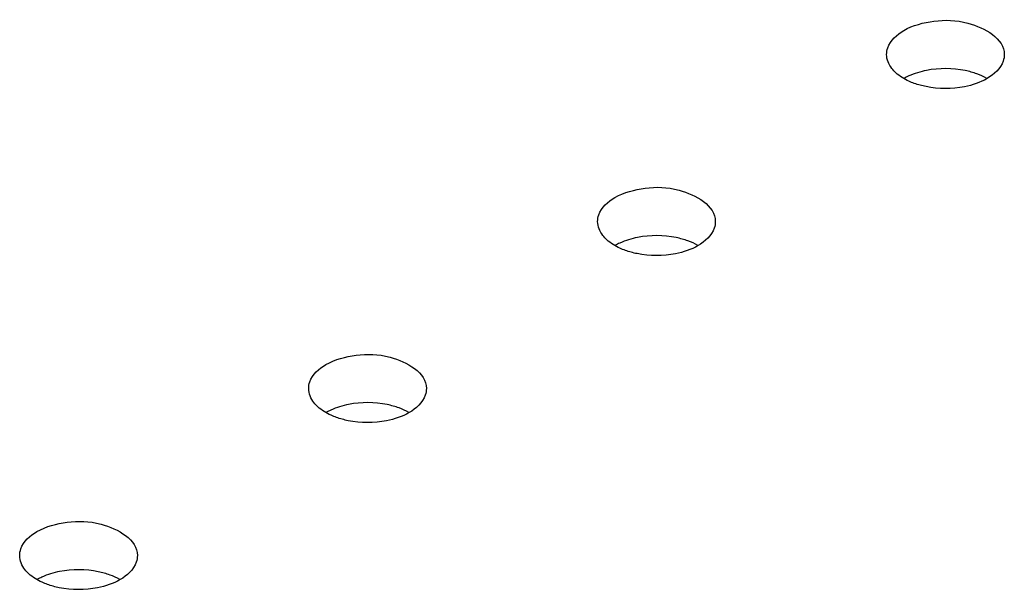
# Model space of a CAD drawing. Units: millimetres. Extents: x 111 to 862, y 462 to 897.
# Drawn here: x 644 to 674, y 567 to 584 of the extents above; entities that cross this region are included whole.
import ezdxf

# ---------------------------------------------------------------- set-up
doc = ezdxf.new("R2010")
doc.units = ezdxf.units.MM
doc.header["$LTSCALE"] = 88.359157
doc.layers.get('0').update_dxf_attribs({"linetype": 'CONTINUOUS'})

msp = doc.modelspace()

# ---------------------------------------------------------------- linework, layer by layer
at = {"color": 7, "linetype": 'Continuous'}
for points, knots in [([(671.007, 583.922), (671.286, 584.082), (671.965, 584.254), (673.067, 584.24), (674.08, 583.676), (674.08, 583.187)], [0, 0, 0, 0, 0.277739, 0.577408, 1, 1, 1, 1]), ([(670.48, 583.187), (670.48, 583.255), (670.535, 583.568), (670.798, 583.801), (671.007, 583.922)], [0, 0, 0, 0, 0.220837, 1, 1, 1, 1]), ([(670.76, 582.63), (670.717, 582.67), (670.571, 582.822), (670.48, 583.035), (670.48, 583.187)], [0, 0, 0, 0, 0.279154, 1, 1, 1, 1]), ([(674.08, 583.187), (674.08, 583.118), (674.025, 582.806), (673.762, 582.573), (673.553, 582.452)], [0, 0, 0, 0, 0.220837, 1, 1, 1, 1]), ([(673.244, 582.595), (673.127, 582.637), (672.626, 582.775), (672.089, 582.777), (671.702, 582.701)], [0, 0, 0, 0, 0.240431, 1, 1, 1, 1]), ([(671.328, 582.305), (671.273, 582.325), (671.07, 582.407), (670.878, 582.523), (670.76, 582.63)], [0, 0, 0, 0, 0.270863, 1, 1, 1, 1]), ([(671.702, 582.701), (671.516, 582.665), (671.277, 582.593), (671.057, 582.481), (671.007, 582.452)], [0, 0, 0, 0, 0.767236, 1, 1, 1, 1]), ([(672.863, 582.203), (672.479, 582.127), (671.945, 582.128), (671.445, 582.263), (671.328, 582.305)], [0, 0, 0, 0, 0.759178, 1, 1, 1, 1]), ([(662.169, 578.818), (662.447, 578.979), (663.127, 579.151), (664.228, 579.137), (665.241, 578.573), (665.241, 578.084)], [0, 0, 0, 0, 0.277739, 0.577408, 1, 1, 1, 1]), ([(661.641, 578.084), (661.641, 578.152), (661.697, 578.465), (661.959, 578.698), (662.169, 578.818)], [0, 0, 0, 0, 0.220837, 1, 1, 1, 1]), ([(661.921, 577.527), (661.878, 577.567), (661.732, 577.719), (661.641, 577.932), (661.641, 578.084)], [0, 0, 0, 0, 0.279154, 1, 1, 1, 1]), ([(665.241, 578.084), (665.241, 578.015), (665.186, 577.703), (664.924, 577.47), (664.714, 577.349)], [0, 0, 0, 0, 0.220837, 1, 1, 1, 1]), ([(664.405, 577.491), (664.288, 577.534), (663.787, 577.672), (663.25, 577.674), (662.863, 577.598)], [0, 0, 0, 0, 0.240431, 1, 1, 1, 1]), ([(662.49, 577.202), (662.434, 577.222), (662.231, 577.304), (662.04, 577.42), (661.921, 577.527)], [0, 0, 0, 0, 0.270863, 1, 1, 1, 1]), ([(662.863, 577.598), (662.678, 577.562), (662.438, 577.49), (662.218, 577.377), (662.169, 577.349)], [0, 0, 0, 0, 0.767236, 1, 1, 1, 1]), ([(664.024, 577.1), (663.64, 577.024), (663.106, 577.025), (662.607, 577.16), (662.49, 577.202)], [0, 0, 0, 0, 0.759178, 1, 1, 1, 1]), ([(653.33, 573.715), (653.608, 573.876), (654.288, 574.048), (655.389, 574.034), (656.403, 573.47), (656.403, 572.981)], [0, 0, 0, 0, 0.277739, 0.577408, 1, 1, 1, 1]), ([(652.803, 572.981), (652.803, 573.049), (652.858, 573.362), (653.12, 573.595), (653.33, 573.715)], [0, 0, 0, 0, 0.220837, 1, 1, 1, 1]), ([(653.083, 572.424), (653.039, 572.464), (652.894, 572.615), (652.803, 572.829), (652.803, 572.981)], [0, 0, 0, 0, 0.279154, 1, 1, 1, 1]), ([(656.403, 572.981), (656.402, 572.912), (656.347, 572.6), (656.085, 572.367), (655.875, 572.246)], [0, 0, 0, 0, 0.220837, 1, 1, 1, 1]), ([(655.567, 572.388), (655.45, 572.431), (654.948, 572.569), (654.411, 572.571), (654.025, 572.495)], [0, 0, 0, 0, 0.240431, 1, 1, 1, 1]), ([(653.651, 572.099), (653.595, 572.119), (653.392, 572.201), (653.201, 572.316), (653.083, 572.424)], [0, 0, 0, 0, 0.270863, 1, 1, 1, 1]), ([(654.025, 572.495), (653.839, 572.459), (653.6, 572.386), (653.38, 572.274), (653.33, 572.246)], [0, 0, 0, 0, 0.767236, 1, 1, 1, 1]), ([(655.185, 571.997), (654.801, 571.921), (654.267, 571.922), (653.768, 572.057), (653.651, 572.099)], [0, 0, 0, 0, 0.759178, 1, 1, 1, 1]), ([(644.491, 568.612), (644.77, 568.773), (645.449, 568.945), (646.551, 568.931), (647.564, 568.367), (647.564, 567.878)], [0, 0, 0, 0, 0.277739, 0.577408, 1, 1, 1, 1]), ([(643.964, 567.878), (643.964, 567.946), (644.019, 568.258), (644.282, 568.491), (644.491, 568.612)], [0, 0, 0, 0, 0.220837, 1, 1, 1, 1]), ([(644.244, 567.321), (644.2, 567.361), (644.055, 567.512), (643.964, 567.725), (643.964, 567.878)], [0, 0, 0, 0, 0.279154, 1, 1, 1, 1]), ([(647.564, 567.878), (647.564, 567.809), (647.509, 567.497), (647.246, 567.264), (647.037, 567.143)], [0, 0, 0, 0, 0.220837, 1, 1, 1, 1]), ([(646.728, 567.285), (646.611, 567.328), (646.11, 567.466), (645.572, 567.468), (645.186, 567.392)], [0, 0, 0, 0, 0.240431, 1, 1, 1, 1]), ([(644.812, 566.995), (644.756, 567.016), (644.553, 567.098), (644.362, 567.213), (644.244, 567.321)], [0, 0, 0, 0, 0.270863, 1, 1, 1, 1]), ([(645.186, 567.392), (645, 567.356), (644.761, 567.283), (644.541, 567.171), (644.491, 567.143)], [0, 0, 0, 0, 0.767236, 1, 1, 1, 1]), ([(646.347, 566.894), (645.962, 566.818), (645.428, 566.819), (644.929, 566.953), (644.812, 566.995)], [0, 0, 0, 0, 0.759178, 1, 1, 1, 1])]:
    msp.add_open_spline(points, degree=3, knots=knots, dxfattribs=at)
for points in [[(673.545, 582.456), (673.449, 582.511), (673.348, 582.557), (673.244, 582.595)], [(673.553, 582.452), (673.341, 582.33), (673.103, 582.251), (672.863, 582.203)], [(664.714, 577.349), (664.502, 577.227), (664.264, 577.148), (664.024, 577.1)], [(664.706, 577.353), (664.61, 577.408), (664.509, 577.454), (664.405, 577.491)], [(655.875, 572.246), (655.664, 572.124), (655.425, 572.045), (655.185, 571.997)], [(655.868, 572.25), (655.772, 572.305), (655.67, 572.35), (655.567, 572.388)], [(647.037, 567.143), (646.825, 567.02), (646.586, 566.942), (646.347, 566.894)], [(647.029, 567.147), (646.933, 567.202), (646.832, 567.247), (646.728, 567.285)]]:
    msp.add_open_spline(points, degree=3, dxfattribs=at)

doc.saveas('drawing.dxf')
